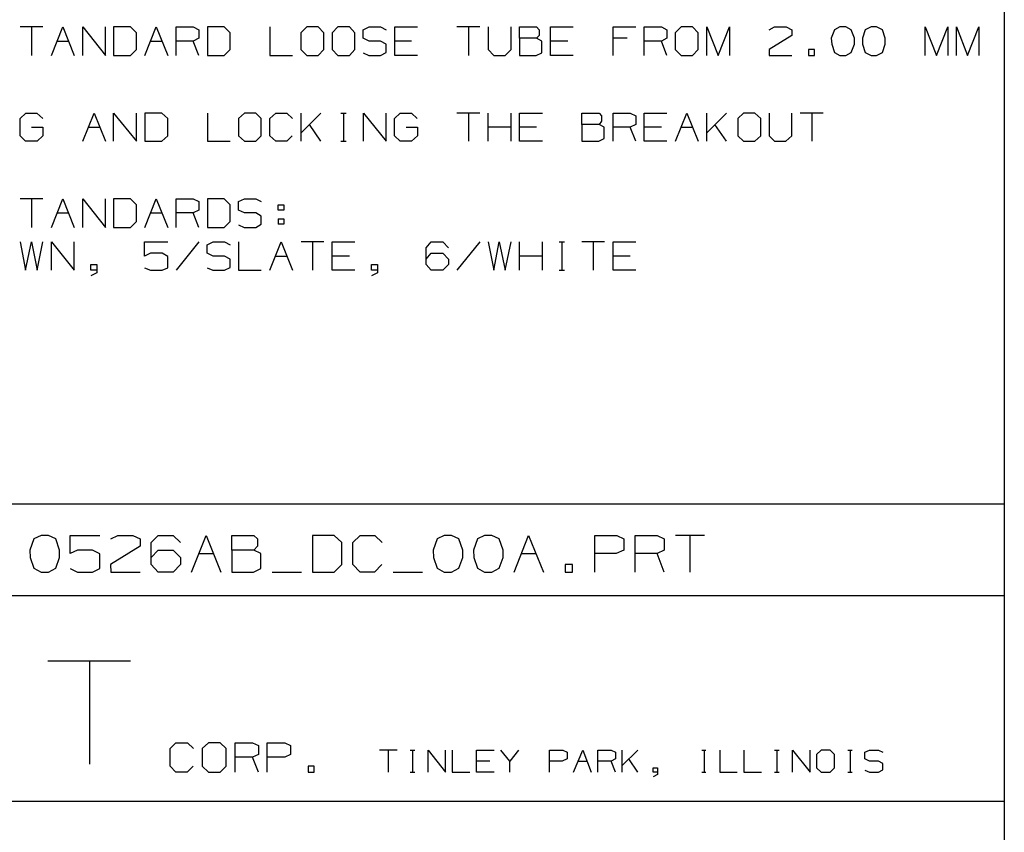
# Model space of a CAD drawing. Extents: x -12.3 to -1.2, y -5.5 to 3.1.
# Drawn here: x -4 to -1.6, y -3.4 to -1.4 of the extents above; entities that cross this region are included whole.
import ezdxf

# ---------------------------------------------------------------- set-up
doc = ezdxf.new("R2010")
doc.units = 0
doc.layers.add('7', color=7, linetype='CONTINUOUS')

msp = doc.modelspace()

# ---------------------------------------------------------------- linework, layer by layer
at = {"layer": '7'}
for p, q in [((-1.563, 2.7825), (-1.563, -5.1713)), ((-3.9803, -1.4173), (-4.0374, -1.4173)), ((-4.0089, -1.4173), (-4.0089, -1.4892)), ((-3.9587, -1.4892), (-3.9301, -1.4173)), ((-3.9301, -1.4173), (-3.9016, -1.4892)), ((-3.8799, -1.4892), (-3.8799, -1.4173)), ((-3.8799, -1.4173), (-3.8228, -1.4892)), ((-3.8228, -1.4892), (-3.8228, -1.4173)), ((-3.7598, -1.4173), (-3.8022, -1.4173)), ((-3.8022, -1.4173), (-3.8022, -1.4892)), ((-3.7451, -1.4321), (-3.7598, -1.4173)), ((-3.7451, -1.4744), (-3.7451, -1.4321)), ((-3.7234, -1.4892), (-3.6949, -1.4173)), ((-3.6949, -1.4173), (-3.6663, -1.4892)), ((-3.6447, -1.4892), (-3.6447, -1.4173)), ((-3.6447, -1.4173), (-3.6024, -1.4173)), ((-3.6024, -1.4173), (-3.5876, -1.4242)), ((-3.5876, -1.4242), (-3.5876, -1.4459)), ((-3.5246, -1.4173), (-3.5659, -1.4173)), ((-3.5659, -1.4173), (-3.5659, -1.4892)), ((-3.5089, -1.4321), (-3.5246, -1.4173)), ((-3.5089, -1.4744), (-3.5089, -1.4321)), ((-3.4094, -1.4173), (-3.4094, -1.4892)), ((-3.3169, -1.4173), (-3.3317, -1.4321)), ((-3.3317, -1.4321), (-3.3317, -1.4744)), ((-3.2884, -1.4173), (-3.3169, -1.4173)), ((-3.2736, -1.4321), (-3.2884, -1.4173)), ((-3.2736, -1.4744), (-3.2736, -1.4321)), ((-3.2382, -1.4173), (-3.253, -1.4321)), ((-3.253, -1.4321), (-3.253, -1.4744)), ((-3.2096, -1.4173), (-3.2382, -1.4173)), ((-3.1959, -1.4321), (-3.2096, -1.4173)), ((-3.1959, -1.4744), (-3.1959, -1.4321)), ((-3.1752, -1.4242), (-3.1594, -1.4173)), ((-3.1752, -1.4459), (-3.1752, -1.4242)), ((-3.1594, -1.4173), (-3.1309, -1.4173)), ((-3.1309, -1.4173), (-3.1171, -1.4242)), ((-3.0955, -1.4892), (-3.0955, -1.4173)), ((-3.0955, -1.4173), (-3.0384, -1.4173)), ((-2.8819, -1.4173), (-2.939, -1.4173)), ((-2.9104, -1.4173), (-2.9104, -1.4892)), ((-2.8602, -1.4173), (-2.8602, -1.4744)), ((-2.8031, -1.4744), (-2.8031, -1.4173)), ((-2.7815, -1.4459), (-2.7815, -1.4173)), ((-2.7815, -1.4173), (-2.7392, -1.4173)), ((-2.7392, -1.4173), (-2.7323, -1.4242)), ((-2.7323, -1.4242), (-2.7323, -1.439)), ((-2.7037, -1.4892), (-2.7037, -1.4173)), ((-2.7037, -1.4173), (-2.6467, -1.4173)), ((-2.5463, -1.4892), (-2.5463, -1.4173)), ((-2.5463, -1.4173), (-2.4892, -1.4173)), ((-2.4685, -1.4892), (-2.4685, -1.4173)), ((-2.4685, -1.4173), (-2.4252, -1.4173)), ((-2.4252, -1.4173), (-2.4114, -1.4242)), ((-2.4114, -1.4242), (-2.4114, -1.4459)), ((-2.375, -1.4173), (-2.3907, -1.4321)), ((-2.3907, -1.4321), (-2.3907, -1.4744)), ((-2.3465, -1.4173), (-2.375, -1.4173)), ((-2.3327, -1.4321), (-2.3465, -1.4173)), ((-2.3327, -1.4744), (-2.3327, -1.4321)), ((-2.311, -1.4892), (-2.311, -1.4173)), ((-2.311, -1.4173), (-2.2825, -1.4892)), ((-2.2825, -1.4892), (-2.2539, -1.4173)), ((-2.2539, -1.4173), (-2.2539, -1.4892)), ((-2.1545, -1.4242), (-2.1407, -1.4173)), ((-2.1407, -1.4173), (-2.1112, -1.4173)), ((-2.1112, -1.4173), (-2.0974, -1.4242)), ((-2.0974, -1.4242), (-2.0974, -1.439)), ((-1.9902, -1.4242), (-1.998, -1.4459)), ((-1.9764, -1.4173), (-1.9902, -1.4242)), ((-1.9616, -1.4173), (-1.9764, -1.4173)), ((-1.9478, -1.4242), (-1.9616, -1.4173)), ((-1.94, -1.4459), (-1.9478, -1.4242)), ((-1.9124, -1.4242), (-1.9193, -1.4459)), ((-1.8976, -1.4173), (-1.9124, -1.4242)), ((-1.8839, -1.4173), (-1.8976, -1.4173)), ((-1.8691, -1.4242), (-1.8839, -1.4173)), ((-1.8622, -1.4459), (-1.8691, -1.4242)), ((-1.7618, -1.4892), (-1.7618, -1.4173)), ((-1.7618, -1.4173), (-1.7333, -1.4892)), ((-1.7333, -1.4892), (-1.7047, -1.4173)), ((-1.7047, -1.4173), (-1.7047, -1.4892)), ((-1.6831, -1.4892), (-1.6831, -1.4173)), ((-1.6831, -1.4173), (-1.6555, -1.4892)), ((-1.6555, -1.4892), (-1.627, -1.4173)), ((-1.627, -1.4173), (-1.627, -1.4892)), ((-3.9439, -1.4528), (-3.9154, -1.4528)), ((-3.7087, -1.4528), (-3.6801, -1.4528)), ((-3.6024, -1.4528), (-3.6447, -1.4528)), ((-3.5876, -1.4459), (-3.6024, -1.4528)), ((-3.5876, -1.4892), (-3.6024, -1.4528)), ((-3.1594, -1.4528), (-3.1752, -1.4459)), ((-3.1309, -1.4528), (-3.1594, -1.4528)), ((-3.1171, -1.4606), (-3.1309, -1.4528)), ((-3.0531, -1.4528), (-3.0955, -1.4528)), ((-2.7392, -1.4459), (-2.7815, -1.4459)), ((-2.7815, -1.4459), (-2.7815, -1.4892)), ((-2.7323, -1.439), (-2.7392, -1.4459)), ((-2.7254, -1.4528), (-2.7392, -1.4459)), ((-2.7254, -1.4823), (-2.7254, -1.4528)), ((-2.6604, -1.4528), (-2.7037, -1.4528)), ((-2.5108, -1.4459), (-2.5463, -1.4459)), ((-2.4252, -1.4528), (-2.4685, -1.4528)), ((-2.4114, -1.4459), (-2.4252, -1.4528)), ((-2.4114, -1.4892), (-2.4252, -1.4528)), ((-2.0974, -1.439), (-2.1545, -1.4744)), ((-1.998, -1.4459), (-1.997, -1.4606)), ((-1.94, -1.4606), (-1.94, -1.4459)), ((-1.9193, -1.4459), (-1.9193, -1.4606)), ((-1.8622, -1.4606), (-1.8622, -1.4459)), ((-3.7598, -1.4892), (-3.7451, -1.4744)), ((-3.5246, -1.4892), (-3.5089, -1.4744)), ((-3.3317, -1.4744), (-3.3169, -1.4892)), ((-3.2884, -1.4892), (-3.2736, -1.4744)), ((-3.253, -1.4744), (-3.2382, -1.4892)), ((-3.2096, -1.4892), (-3.1959, -1.4744)), ((-3.1752, -1.4823), (-3.1604, -1.4892)), ((-3.1309, -1.4892), (-3.1171, -1.4813)), ((-3.1171, -1.4813), (-3.1171, -1.4606)), ((-2.8602, -1.4744), (-2.8465, -1.4892)), ((-2.8179, -1.4892), (-2.8031, -1.4744)), ((-2.7402, -1.4892), (-2.7254, -1.4823)), ((-2.3907, -1.4744), (-2.375, -1.4892)), ((-2.3465, -1.4892), (-2.3327, -1.4744)), ((-2.1545, -1.4744), (-2.1545, -1.4892)), ((-2.0404, -1.4744), (-2.0551, -1.4744)), ((-2.0551, -1.4744), (-2.0551, -1.4892)), ((-2.0404, -1.4892), (-2.0404, -1.4744)), ((-1.997, -1.4606), (-1.9902, -1.4813)), ((-1.9902, -1.4813), (-1.9764, -1.4892)), ((-1.9616, -1.4892), (-1.9478, -1.4813)), ((-1.9478, -1.4813), (-1.94, -1.4606)), ((-1.9193, -1.4606), (-1.9124, -1.4813)), ((-1.9124, -1.4813), (-1.8976, -1.4892)), ((-1.8839, -1.4892), (-1.8691, -1.4813)), ((-1.8691, -1.4813), (-1.8622, -1.4606)), ((-3.8022, -1.4892), (-3.7598, -1.4892)), ((-3.5659, -1.4892), (-3.5246, -1.4892)), ((-3.4094, -1.4892), (-3.3524, -1.4892)), ((-3.3169, -1.4892), (-3.2884, -1.4892)), ((-3.2382, -1.4892), (-3.2096, -1.4892)), ((-3.1604, -1.4892), (-3.1309, -1.4892)), ((-3.0384, -1.4892), (-3.0955, -1.4892)), ((-2.8465, -1.4892), (-2.8179, -1.4892)), ((-2.7815, -1.4892), (-2.7402, -1.4892)), ((-2.6467, -1.4892), (-2.7037, -1.4892)), ((-2.375, -1.4892), (-2.3465, -1.4892)), ((-2.1545, -1.4892), (-2.0974, -1.4892)), ((-2.0551, -1.4892), (-2.0404, -1.4892)), ((-1.9764, -1.4892), (-1.9616, -1.4892)), ((-1.8976, -1.4892), (-1.8839, -1.4892)), ((-4.0374, -1.6476), (-4.0226, -1.6339)), ((-4.0374, -1.6909), (-4.0374, -1.6476)), ((-4.0226, -1.6339), (-3.9951, -1.6339)), ((-3.9951, -1.6339), (-3.9803, -1.6476)), ((-3.8799, -1.7047), (-3.8514, -1.6339)), ((-3.8514, -1.6339), (-3.8228, -1.7047)), ((-3.8022, -1.7047), (-3.8022, -1.6339)), ((-3.8022, -1.6339), (-3.7451, -1.7047)), ((-3.7451, -1.7047), (-3.7451, -1.6339)), ((-3.6811, -1.6339), (-3.7234, -1.6339)), ((-3.7234, -1.6339), (-3.7234, -1.7047)), ((-3.6663, -1.6476), (-3.6811, -1.6339)), ((-3.6663, -1.6909), (-3.6663, -1.6476)), ((-3.5659, -1.6339), (-3.5659, -1.7047)), ((-3.4734, -1.6339), (-3.4882, -1.6476)), ((-3.4882, -1.6476), (-3.4882, -1.6909)), ((-3.4449, -1.6339), (-3.4734, -1.6339)), ((-3.4311, -1.6476), (-3.4449, -1.6339)), ((-3.4311, -1.6909), (-3.4311, -1.6476)), ((-3.4094, -1.6476), (-3.3947, -1.6339)), ((-3.4094, -1.6909), (-3.4094, -1.6476)), ((-3.3947, -1.6339), (-3.3671, -1.6339)), ((-3.3671, -1.6339), (-3.3524, -1.6476)), ((-3.3307, -1.7047), (-3.3307, -1.6339)), ((-3.2815, -1.6339), (-3.3307, -1.6831)), ((-3.2313, -1.6339), (-3.2175, -1.6339)), ((-3.2244, -1.6339), (-3.2244, -1.7047)), ((-3.1742, -1.7047), (-3.1742, -1.6339)), ((-3.1742, -1.6339), (-3.1171, -1.7047)), ((-3.1171, -1.7047), (-3.1171, -1.6339)), ((-3.0965, -1.6476), (-3.0817, -1.6339)), ((-3.0965, -1.6909), (-3.0965, -1.6476)), ((-3.0817, -1.6339), (-3.0531, -1.6339)), ((-3.0531, -1.6339), (-3.0394, -1.6476)), ((-2.8819, -1.6339), (-2.939, -1.6339)), ((-2.9104, -1.6339), (-2.9104, -1.7047)), ((-2.8602, -1.7047), (-2.8602, -1.6339)), ((-2.8031, -1.7047), (-2.8031, -1.6339)), ((-2.7815, -1.7047), (-2.7815, -1.6339)), ((-2.7815, -1.6339), (-2.7244, -1.6339)), ((-2.625, -1.6624), (-2.625, -1.6339)), ((-2.625, -1.6339), (-2.5817, -1.6339)), ((-2.5817, -1.6339), (-2.5758, -1.6407)), ((-2.5758, -1.6545), (-2.5817, -1.6624)), ((-2.5758, -1.6407), (-2.5758, -1.6545)), ((-2.5463, -1.7047), (-2.5463, -1.6339)), ((-2.5463, -1.6339), (-2.5039, -1.6339)), ((-2.5039, -1.6339), (-2.4892, -1.6407)), ((-2.4892, -1.6407), (-2.4892, -1.6624)), ((-2.4685, -1.7047), (-2.4685, -1.6339)), ((-2.4685, -1.6339), (-2.4114, -1.6339)), ((-2.3898, -1.7047), (-2.3612, -1.6339)), ((-2.3612, -1.6339), (-2.3327, -1.7047)), ((-2.311, -1.7047), (-2.311, -1.6339)), ((-2.2618, -1.6339), (-2.311, -1.6831)), ((-2.2185, -1.6339), (-2.2333, -1.6476)), ((-2.2333, -1.6476), (-2.2333, -1.6909)), ((-2.19, -1.6339), (-2.2185, -1.6339)), ((-2.1752, -1.6476), (-2.19, -1.6339)), ((-2.1752, -1.6909), (-2.1752, -1.6476)), ((-2.1545, -1.6339), (-2.1545, -1.6909)), ((-2.0974, -1.6909), (-2.0974, -1.6339)), ((-2.0187, -1.6339), (-2.0758, -1.6339)), ((-2.0472, -1.6339), (-2.0472, -1.7047)), ((-4.0089, -1.6693), (-3.9803, -1.6693)), ((-3.9803, -1.6693), (-3.9803, -1.6909)), ((-3.8661, -1.6693), (-3.8376, -1.6693)), ((-3.2815, -1.7047), (-3.31, -1.6624)), ((-3.0669, -1.6693), (-3.0384, -1.6693)), ((-3.0384, -1.6693), (-3.0384, -1.6909)), ((-2.8031, -1.6693), (-2.8602, -1.6693)), ((-2.7392, -1.6693), (-2.7815, -1.6693)), ((-2.5817, -1.6624), (-2.625, -1.6624)), ((-2.625, -1.6624), (-2.625, -1.7047)), ((-2.5689, -1.6693), (-2.5817, -1.6624)), ((-2.5689, -1.6978), (-2.5689, -1.6693)), ((-2.5039, -1.6693), (-2.5463, -1.6693)), ((-2.4892, -1.6624), (-2.5039, -1.6693)), ((-2.4892, -1.7047), (-2.5039, -1.6693)), ((-2.4252, -1.6693), (-2.4685, -1.6693)), ((-2.375, -1.6693), (-2.3465, -1.6693)), ((-2.2618, -1.7047), (-2.2904, -1.6624)), ((-4.0236, -1.7047), (-4.0374, -1.6909)), ((-3.9941, -1.7047), (-4.0236, -1.7047)), ((-3.9803, -1.6909), (-3.9941, -1.7047)), ((-3.7234, -1.7047), (-3.6811, -1.7047)), ((-3.6811, -1.7047), (-3.6663, -1.6909)), ((-3.5659, -1.7047), (-3.5089, -1.7047)), ((-3.4882, -1.6909), (-3.4734, -1.7047)), ((-3.4734, -1.7047), (-3.4449, -1.7047)), ((-3.4449, -1.7047), (-3.4311, -1.6909)), ((-3.3947, -1.7047), (-3.4094, -1.6909)), ((-3.3671, -1.7047), (-3.3947, -1.7047)), ((-3.3533, -1.6909), (-3.3671, -1.7047)), ((-3.2313, -1.7047), (-3.2175, -1.7047)), ((-3.0817, -1.7047), (-3.0965, -1.6909)), ((-3.0531, -1.7047), (-3.0817, -1.7047)), ((-3.0384, -1.6909), (-3.0531, -1.7047)), ((-2.7244, -1.7047), (-2.7815, -1.7047)), ((-2.625, -1.7047), (-2.5827, -1.7047)), ((-2.5827, -1.7047), (-2.5689, -1.6978)), ((-2.4114, -1.7047), (-2.4685, -1.7047)), ((-2.2333, -1.6909), (-2.2185, -1.7047)), ((-2.2185, -1.7047), (-2.19, -1.7047)), ((-2.19, -1.7047), (-2.1752, -1.6909)), ((-2.1545, -1.6909), (-2.1407, -1.7047)), ((-2.1407, -1.7047), (-2.1122, -1.7047)), ((-2.1122, -1.7047), (-2.0974, -1.6909)), ((-3.9803, -1.8494), (-4.0374, -1.8494)), ((-4.0089, -1.8494), (-4.0089, -1.9213)), ((-3.9587, -1.9213), (-3.9301, -1.8494)), ((-3.9301, -1.8494), (-3.9016, -1.9213)), ((-3.8799, -1.9213), (-3.8799, -1.8494)), ((-3.8799, -1.8494), (-3.8228, -1.9213)), ((-3.8228, -1.9213), (-3.8228, -1.8494)), ((-3.7598, -1.8494), (-3.8022, -1.8494)), ((-3.8022, -1.8494), (-3.8022, -1.9213)), ((-3.7451, -1.8642), (-3.7598, -1.8494)), ((-3.7234, -1.9213), (-3.6949, -1.8494)), ((-3.6949, -1.8494), (-3.6663, -1.9213)), ((-3.6447, -1.9213), (-3.6447, -1.8494)), ((-3.6447, -1.8494), (-3.6024, -1.8494)), ((-3.6024, -1.8494), (-3.5876, -1.8563)), ((-3.5876, -1.8563), (-3.5876, -1.878)), ((-3.5246, -1.8494), (-3.5659, -1.8494)), ((-3.5659, -1.8494), (-3.5659, -1.9213)), ((-3.5089, -1.8642), (-3.5246, -1.8494)), ((-3.4882, -1.8563), (-3.4734, -1.8494)), ((-3.4882, -1.878), (-3.4882, -1.8563)), ((-3.4734, -1.8494), (-3.4449, -1.8494)), ((-3.4449, -1.8494), (-3.4311, -1.8563)), ((-3.7451, -1.9065), (-3.7451, -1.8642)), ((-3.5876, -1.878), (-3.6024, -1.8848)), ((-3.5089, -1.9065), (-3.5089, -1.8642)), ((-3.4734, -1.8848), (-3.4882, -1.878)), ((-3.3888, -1.878), (-3.3888, -1.8642)), ((-3.3888, -1.8642), (-3.374, -1.8642)), ((-3.374, -1.878), (-3.3888, -1.878)), ((-3.374, -1.8642), (-3.374, -1.878)), ((-3.9439, -1.8848), (-3.9154, -1.8848)), ((-3.7087, -1.8848), (-3.6801, -1.8848)), ((-3.6024, -1.8848), (-3.6447, -1.8848)), ((-3.5876, -1.9213), (-3.6024, -1.8848)), ((-3.4449, -1.8848), (-3.4734, -1.8848)), ((-3.4311, -1.8927), (-3.4449, -1.8848)), ((-3.4311, -1.9134), (-3.4311, -1.8927)), ((-3.3888, -1.8996), (-3.3888, -1.9134)), ((-3.3888, -1.8996), (-3.374, -1.8996)), ((-3.374, -1.8996), (-3.374, -1.9134)), ((-3.8022, -1.9213), (-3.7598, -1.9213)), ((-3.7598, -1.9213), (-3.7451, -1.9065)), ((-3.5659, -1.9213), (-3.5246, -1.9213)), ((-3.5246, -1.9213), (-3.5089, -1.9065)), ((-3.4882, -1.9144), (-3.4744, -1.9213)), ((-3.4744, -1.9213), (-3.4449, -1.9213)), ((-3.4449, -1.9213), (-3.4311, -1.9134)), ((-3.374, -1.9134), (-3.3888, -1.9134)), ((-4.0374, -1.9577), (-4.0236, -2.0285)), ((-4.0236, -2.0285), (-4.0089, -1.9577)), ((-4.0089, -1.9577), (-3.9941, -2.0285)), ((-3.9941, -2.0285), (-3.9803, -1.9577)), ((-3.9587, -2.0285), (-3.9587, -1.9577)), ((-3.9587, -1.9577), (-3.9016, -2.0285)), ((-3.9016, -2.0285), (-3.9016, -1.9577)), ((-3.7244, -1.9931), (-3.7244, -1.9577)), ((-3.7244, -1.9577), (-3.6663, -1.9577)), ((-3.5876, -1.9577), (-3.6447, -2.0285)), ((-3.5669, -1.9646), (-3.5522, -1.9577)), ((-3.5669, -1.9862), (-3.5669, -1.9646)), ((-3.5522, -1.9577), (-3.5236, -1.9577)), ((-3.5236, -1.9577), (-3.5089, -1.9646)), ((-3.4882, -1.9577), (-3.4882, -2.0285)), ((-3.4094, -2.0285), (-3.3809, -1.9577)), ((-3.3809, -1.9577), (-3.3524, -2.0285)), ((-3.2736, -1.9577), (-3.3307, -1.9577)), ((-3.3022, -1.9577), (-3.3022, -2.0285)), ((-3.253, -2.0285), (-3.253, -1.9577)), ((-3.253, -1.9577), (-3.1959, -1.9577)), ((-3.0167, -1.9724), (-3.0039, -1.9577)), ((-3.0167, -2.0148), (-3.0167, -1.9724)), ((-3.0039, -1.9577), (-2.9744, -1.9577)), ((-2.9744, -1.9577), (-2.9606, -1.9724)), ((-2.8819, -1.9577), (-2.939, -2.0285)), ((-2.8602, -1.9577), (-2.8465, -2.0285)), ((-2.8465, -2.0285), (-2.8327, -1.9577)), ((-2.8327, -1.9577), (-2.8179, -2.0285)), ((-2.8179, -2.0285), (-2.8031, -1.9577)), ((-2.7815, -2.0285), (-2.7815, -1.9577)), ((-2.7244, -2.0285), (-2.7244, -1.9577)), ((-2.6821, -1.9577), (-2.6683, -1.9577)), ((-2.6752, -1.9577), (-2.6752, -2.0285)), ((-2.5679, -1.9577), (-2.625, -1.9577)), ((-2.5965, -1.9577), (-2.5965, -2.0285)), ((-2.5463, -2.0285), (-2.5463, -1.9577)), ((-2.5463, -1.9577), (-2.4892, -1.9577)), ((-3.7096, -1.9862), (-3.7244, -1.9931)), ((-3.6801, -1.9862), (-3.7096, -1.9862)), ((-3.6663, -1.9941), (-3.6801, -1.9862)), ((-3.6663, -2.0226), (-3.6663, -1.9941)), ((-3.5522, -1.9931), (-3.5669, -1.9862)), ((-3.5236, -1.9931), (-3.5522, -1.9931)), ((-3.5089, -2.001), (-3.5236, -1.9931)), ((-3.5089, -2.0217), (-3.5089, -2.001)), ((-3.3947, -1.9931), (-3.3671, -1.9931)), ((-3.2096, -1.9931), (-3.253, -1.9931)), ((-3.0167, -2.001), (-3.0039, -1.9862)), ((-3.0039, -1.9862), (-2.9744, -1.9862)), ((-2.9744, -1.9862), (-2.9606, -2.001)), ((-2.9606, -2.001), (-2.9606, -2.0148)), ((-2.7244, -1.9931), (-2.7815, -1.9931)), ((-2.5039, -1.9931), (-2.5463, -1.9931)), ((-3.8593, -2.0285), (-3.8593, -2.0148)), ((-3.8593, -2.0148), (-3.8445, -2.0148)), ((-3.8445, -2.0285), (-3.8593, -2.0285)), ((-3.8445, -2.0148), (-3.8445, -2.0354)), ((-3.7244, -2.0226), (-3.7096, -2.0285)), ((-3.7096, -2.0285), (-3.6801, -2.0285)), ((-3.6801, -2.0285), (-3.6663, -2.0226)), ((-3.5669, -2.0226), (-3.5531, -2.0285)), ((-3.5531, -2.0285), (-3.5236, -2.0285)), ((-3.5236, -2.0285), (-3.5089, -2.0217)), ((-3.4882, -2.0285), (-3.4311, -2.0285)), ((-3.1959, -2.0285), (-3.253, -2.0285)), ((-3.1535, -2.0285), (-3.1535, -2.0148)), ((-3.1535, -2.0148), (-3.1388, -2.0148)), ((-3.1388, -2.0285), (-3.1535, -2.0285)), ((-3.1388, -2.0148), (-3.1388, -2.0354)), ((-3.0039, -2.0285), (-3.0167, -2.0148)), ((-2.9744, -2.0285), (-3.0039, -2.0285)), ((-2.9606, -2.0148), (-2.9744, -2.0285)), ((-2.6821, -2.0285), (-2.6683, -2.0285)), ((-2.4892, -2.0285), (-2.5463, -2.0285)), ((-3.8445, -2.0354), (-3.8593, -2.0433)), ((-3.1388, -2.0354), (-3.1535, -2.0433)), ((-1.563, -2.6171), (-5.7274, -2.6171)), ((-3.9843, -2.6959), (-4.003, -2.7037)), ((-3.9656, -2.6959), (-3.9843, -2.6959)), ((-3.9478, -2.7037), (-3.9656, -2.6959)), ((-3.9114, -2.7411), (-3.9114, -2.6959)), ((-3.9114, -2.6959), (-3.8366, -2.6959)), ((-3.8091, -2.7037), (-3.7913, -2.6959)), ((-3.7913, -2.6959), (-3.7539, -2.6959)), ((-3.7539, -2.6959), (-3.7352, -2.7037)), ((-3.7077, -2.7136), (-3.69, -2.6959)), ((-3.69, -2.6959), (-3.6526, -2.6959)), ((-3.6526, -2.6959), (-3.6339, -2.7136)), ((-3.6063, -2.7874), (-3.5699, -2.6959)), ((-3.5699, -2.6959), (-3.5325, -2.7874)), ((-3.5049, -2.7323), (-3.5049, -2.6959)), ((-3.5049, -2.6959), (-3.4498, -2.6959)), ((-3.4498, -2.6959), (-3.4409, -2.7037)), ((-3.248, -2.6959), (-3.3022, -2.6959)), ((-3.3022, -2.6959), (-3.3022, -2.7874)), ((-3.2283, -2.7136), (-3.248, -2.6959)), ((-3.2008, -2.7136), (-3.1821, -2.6959)), ((-3.1821, -2.6959), (-3.1457, -2.6959)), ((-3.1457, -2.6959), (-3.127, -2.7136)), ((-2.9715, -2.6959), (-2.9892, -2.7037)), ((-2.9528, -2.6959), (-2.9715, -2.6959)), ((-2.9341, -2.7037), (-2.9528, -2.6959)), ((-2.8701, -2.6959), (-2.8878, -2.7037)), ((-2.8514, -2.6959), (-2.8701, -2.6959)), ((-2.8327, -2.7037), (-2.8514, -2.6959)), ((-2.7953, -2.7874), (-2.7589, -2.6959)), ((-2.7589, -2.6959), (-2.7215, -2.7874)), ((-2.5925, -2.7874), (-2.5925, -2.6959)), ((-2.5925, -2.6959), (-2.5374, -2.6959)), ((-2.5374, -2.6959), (-2.5197, -2.7037)), ((-2.4911, -2.7874), (-2.4911, -2.6959)), ((-2.4911, -2.6959), (-2.436, -2.6959)), ((-2.436, -2.6959), (-2.4183, -2.7037)), ((-2.3169, -2.6959), (-2.3898, -2.6959)), ((-2.3533, -2.6959), (-2.3533, -2.7874)), ((-4.003, -2.7037), (-4.0128, -2.7323)), ((-3.938, -2.7323), (-3.9478, -2.7037)), ((-3.7352, -2.7224), (-3.81, -2.7687)), ((-3.7352, -2.7037), (-3.7352, -2.7224)), ((-3.7077, -2.7687), (-3.7077, -2.7136)), ((-3.4409, -2.7224), (-3.4498, -2.7323)), ((-3.4409, -2.7037), (-3.4409, -2.7224)), ((-3.2283, -2.7687), (-3.2283, -2.7136)), ((-3.2008, -2.7687), (-3.2008, -2.7136)), ((-2.9892, -2.7037), (-2.999, -2.7323)), ((-2.9242, -2.7323), (-2.9341, -2.7037)), ((-2.8878, -2.7037), (-2.8976, -2.7323)), ((-2.8228, -2.7323), (-2.8327, -2.7037)), ((-2.5197, -2.7037), (-2.5197, -2.7323)), ((-2.4183, -2.7037), (-2.4183, -2.7323)), ((-4.0128, -2.7323), (-4.0118, -2.751)), ((-3.938, -2.751), (-3.938, -2.7323)), ((-3.8927, -2.7323), (-3.9114, -2.7411)), ((-3.8553, -2.7323), (-3.8927, -2.7323)), ((-3.8366, -2.7421), (-3.8553, -2.7323)), ((-3.8366, -2.7785), (-3.8366, -2.7421)), ((-3.7077, -2.751), (-3.69, -2.7323)), ((-3.69, -2.7323), (-3.6526, -2.7323)), ((-3.6526, -2.7323), (-3.6339, -2.751)), ((-3.5876, -2.7411), (-3.5512, -2.7411)), ((-3.4498, -2.7323), (-3.5049, -2.7323)), ((-3.5049, -2.7323), (-3.5049, -2.7874)), ((-3.4321, -2.7411), (-3.4498, -2.7323)), ((-3.4321, -2.7785), (-3.4321, -2.7411)), ((-2.999, -2.7323), (-2.998, -2.751)), ((-2.9242, -2.751), (-2.9242, -2.7323)), ((-2.8976, -2.7323), (-2.8967, -2.751)), ((-2.8228, -2.751), (-2.8228, -2.7323)), ((-2.7776, -2.7411), (-2.7402, -2.7411)), ((-2.5384, -2.7411), (-2.5925, -2.7411)), ((-2.5197, -2.7323), (-2.5384, -2.7411)), ((-2.436, -2.7411), (-2.4911, -2.7411)), ((-2.4183, -2.7323), (-2.436, -2.7411)), ((-2.4183, -2.7874), (-2.436, -2.7411)), ((-4.0118, -2.751), (-4.003, -2.7776)), ((-3.9478, -2.7776), (-3.938, -2.751)), ((-3.81, -2.7687), (-3.8091, -2.7874)), ((-3.69, -2.7874), (-3.7077, -2.7687)), ((-3.6339, -2.7687), (-3.6526, -2.7874)), ((-3.6339, -2.751), (-3.6339, -2.7687)), ((-3.248, -2.7874), (-3.2283, -2.7687)), ((-3.1821, -2.7874), (-3.2008, -2.7687)), ((-3.128, -2.7687), (-3.1467, -2.7874)), ((-2.998, -2.751), (-2.9892, -2.7776)), ((-2.9341, -2.7776), (-2.9242, -2.751)), ((-2.8967, -2.751), (-2.8878, -2.7776)), ((-2.8327, -2.7776), (-2.8228, -2.751)), ((-2.6486, -2.7687), (-2.6673, -2.7687)), ((-2.6673, -2.7687), (-2.6673, -2.7874)), ((-2.6486, -2.7874), (-2.6486, -2.7687)), ((-4.003, -2.7776), (-3.9843, -2.7874)), ((-3.9843, -2.7874), (-3.9656, -2.7874)), ((-3.9656, -2.7874), (-3.9478, -2.7776)), ((-3.9114, -2.7785), (-3.8927, -2.7874)), ((-3.8927, -2.7874), (-3.8553, -2.7874)), ((-3.8553, -2.7874), (-3.8366, -2.7785)), ((-3.8091, -2.7874), (-3.7352, -2.7874)), ((-3.6526, -2.7874), (-3.69, -2.7874)), ((-3.5049, -2.7874), (-3.4508, -2.7874)), ((-3.4508, -2.7874), (-3.4321, -2.7785)), ((-3.4035, -2.7874), (-3.3297, -2.7874)), ((-3.3022, -2.7874), (-3.248, -2.7874)), ((-3.1467, -2.7874), (-3.1821, -2.7874)), ((-3.0994, -2.7874), (-3.0256, -2.7874)), ((-2.9892, -2.7776), (-2.9715, -2.7874)), ((-2.9715, -2.7874), (-2.9528, -2.7874)), ((-2.9528, -2.7874), (-2.9341, -2.7776)), ((-2.8878, -2.7776), (-2.8701, -2.7874)), ((-2.8701, -2.7874), (-2.8514, -2.7874)), ((-2.8514, -2.7874), (-2.8327, -2.7776)), ((-2.6673, -2.7874), (-2.6486, -2.7874)), ((-1.563, -2.8474), (-12.0118, -2.8474)), ((-3.7598, -3.0118), (-3.9675, -3.0118)), ((-3.8632, -3.0118), (-3.8632, -3.2707)), ((-3.6604, -3.2313), (-3.6457, -3.2165)), ((-3.6457, -3.2165), (-3.6161, -3.2165)), ((-3.6161, -3.2165), (-3.6014, -3.2313)), ((-3.564, -3.2165), (-3.5797, -3.2313)), ((-3.5344, -3.2165), (-3.564, -3.2165)), ((-3.5197, -3.2313), (-3.5344, -3.2165)), ((-3.497, -3.2904), (-3.497, -3.2165)), ((-3.497, -3.2165), (-3.4528, -3.2165)), ((-3.4528, -3.2165), (-3.438, -3.2234)), ((-3.4163, -3.2904), (-3.4163, -3.2165)), ((-3.4163, -3.2165), (-3.372, -3.2165)), ((-3.372, -3.2165), (-3.3573, -3.2234)), ((-3.6604, -3.2756), (-3.6604, -3.2313)), ((-3.5797, -3.2313), (-3.5797, -3.2756)), ((-3.5197, -3.2756), (-3.5197, -3.2313)), ((-3.438, -3.2234), (-3.438, -3.2461)), ((-3.3573, -3.2234), (-3.3573, -3.2461)), ((-3.0896, -3.2352), (-3.1339, -3.2352)), ((-3.1122, -3.2352), (-3.1122, -3.2904)), ((-3.0571, -3.2352), (-3.0453, -3.2352)), ((-3.0512, -3.2352), (-3.0512, -3.2904)), ((-3.0118, -3.2904), (-3.0118, -3.2352)), ((-3.0118, -3.2352), (-2.9675, -3.2904)), ((-2.9675, -3.2904), (-2.9675, -3.2352)), ((-2.9508, -3.2352), (-2.9508, -3.2904)), ((-2.8898, -3.2904), (-2.8898, -3.2352)), ((-2.8898, -3.2352), (-2.8455, -3.2352)), ((-2.8061, -3.2628), (-2.8287, -3.2352)), ((-2.7844, -3.2352), (-2.8061, -3.2628)), ((-2.7067, -3.2904), (-2.7067, -3.2352)), ((-2.7067, -3.2352), (-2.6732, -3.2352)), ((-2.6732, -3.2352), (-2.6624, -3.2402)), ((-2.6624, -3.2402), (-2.6624, -3.2569)), ((-2.6457, -3.2904), (-2.623, -3.2352)), ((-2.623, -3.2352), (-2.6014, -3.2904)), ((-2.5846, -3.2904), (-2.5846, -3.2352)), ((-2.5846, -3.2352), (-2.5512, -3.2352)), ((-2.5512, -3.2352), (-2.5404, -3.2402)), ((-2.5404, -3.2402), (-2.5404, -3.2569)), ((-2.5236, -3.2904), (-2.5236, -3.2352)), ((-2.4843, -3.2352), (-2.5236, -3.2736)), ((-2.3238, -3.2352), (-2.313, -3.2352)), ((-2.3179, -3.2352), (-2.3179, -3.2904)), ((-2.2785, -3.2352), (-2.2785, -3.2904)), ((-2.2175, -3.2352), (-2.2175, -3.2904)), ((-2.1407, -3.2352), (-2.1289, -3.2352)), ((-2.1348, -3.2352), (-2.1348, -3.2904)), ((-2.0955, -3.2904), (-2.0955, -3.2352)), ((-2.0955, -3.2352), (-2.0512, -3.2904)), ((-2.0512, -3.2904), (-2.0512, -3.2352)), ((-2.0236, -3.2352), (-2.0354, -3.2461)), ((-2.001, -3.2352), (-2.0236, -3.2352)), ((-1.9902, -3.2461), (-2.001, -3.2352)), ((-1.9567, -3.2352), (-1.9459, -3.2352)), ((-1.9508, -3.2352), (-1.9508, -3.2904)), ((-1.9134, -3.2402), (-1.9016, -3.2352)), ((-1.9134, -3.2569), (-1.9134, -3.2402)), ((-1.9016, -3.2352), (-1.8789, -3.2352)), ((-1.8789, -3.2352), (-1.8681, -3.2402)), ((-3.4528, -3.253), (-3.497, -3.253)), ((-3.438, -3.2461), (-3.4528, -3.253)), ((-3.438, -3.2904), (-3.4528, -3.253)), ((-3.372, -3.253), (-3.4163, -3.253)), ((-3.3573, -3.2461), (-3.372, -3.253)), ((-2.8563, -3.2628), (-2.8898, -3.2628)), ((-2.8061, -3.2904), (-2.8061, -3.2628)), ((-2.6742, -3.2628), (-2.7067, -3.2628)), ((-2.6624, -3.2569), (-2.6742, -3.2628)), ((-2.6339, -3.2628), (-2.6122, -3.2628)), ((-2.5512, -3.2628), (-2.5846, -3.2628)), ((-2.5404, -3.2569), (-2.5512, -3.2628)), ((-2.5404, -3.2904), (-2.5512, -3.2628)), ((-2.4843, -3.2904), (-2.5069, -3.2569)), ((-2.0354, -3.2461), (-2.0354, -3.2795)), ((-1.9902, -3.2795), (-1.9902, -3.2461)), ((-1.9016, -3.2628), (-1.9134, -3.2569)), ((-1.8789, -3.2628), (-1.9016, -3.2628)), ((-1.8681, -3.2687), (-1.8789, -3.2628)), ((-3.6457, -3.2904), (-3.6604, -3.2756)), ((-3.6171, -3.2904), (-3.6457, -3.2904)), ((-3.6024, -3.2756), (-3.6171, -3.2904)), ((-3.5797, -3.2756), (-3.564, -3.2904)), ((-3.564, -3.2904), (-3.5344, -3.2904)), ((-3.5344, -3.2904), (-3.5197, -3.2756)), ((-3.2982, -3.2756), (-3.313, -3.2756)), ((-3.313, -3.2756), (-3.313, -3.2904)), ((-3.313, -3.2904), (-3.2982, -3.2904)), ((-3.2982, -3.2904), (-3.2982, -3.2756)), ((-3.0571, -3.2904), (-3.0453, -3.2904)), ((-2.9508, -3.2904), (-2.9065, -3.2904)), ((-2.8455, -3.2904), (-2.8898, -3.2904)), ((-2.4459, -3.2904), (-2.4459, -3.2795)), ((-2.4459, -3.2795), (-2.435, -3.2795)), ((-2.435, -3.2904), (-2.4459, -3.2904)), ((-2.435, -3.2795), (-2.435, -3.2963)), ((-2.3238, -3.2904), (-2.313, -3.2904)), ((-2.2785, -3.2904), (-2.2343, -3.2904)), ((-2.2175, -3.2904), (-2.1732, -3.2904)), ((-2.1407, -3.2904), (-2.1289, -3.2904)), ((-2.0354, -3.2795), (-2.0236, -3.2904)), ((-2.0236, -3.2904), (-2.001, -3.2904)), ((-2.001, -3.2904), (-1.9902, -3.2795)), ((-1.9567, -3.2904), (-1.9459, -3.2904)), ((-1.9134, -3.2854), (-1.9016, -3.2904)), ((-1.9016, -3.2904), (-1.8789, -3.2904)), ((-1.8789, -3.2904), (-1.8681, -3.2844)), ((-1.8681, -3.2844), (-1.8681, -3.2687)), ((-2.435, -3.2963), (-2.4459, -3.3022)), ((-5.7274, -3.3632), (-1.563, -3.3632))]:
    msp.add_line(p, q, dxfattribs=at)

doc.saveas('drawing.dxf')
